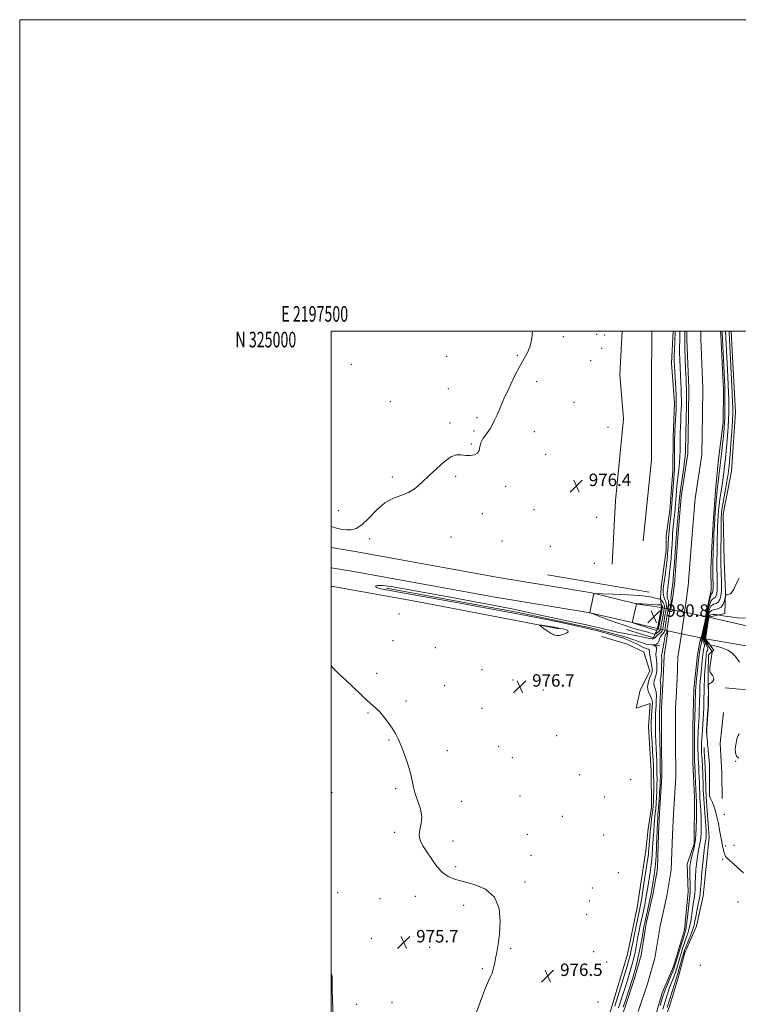
# Model space of a CAD drawing. Extents: x 2197300 to 2200200, y 322300 to 325200.
# Drawn here: x 2197300 to 2197762, y 324567 to 325200 of the extents above; entities that cross this region are included whole.
import ezdxf
from ezdxf.enums import TextEntityAlignment as Align

# ---------------------------------------------------------------- set-up
doc = ezdxf.new("R2010")
doc.units = 0
doc.header["$MEASUREMENT"] = 0
doc.linetypes.add('DGN Style 1', pattern=[23.50736375, 0.03911375, -23.46825])
for name, color, linetype, lineweight in [('32000', 7, 'Continuous', 0), ('32001', 7, 'Continuous', 0), ('BRIDGE - OVERPASS', 214, 'Continuous', 13), ('DTM HARD BREAKLINE', 7, 'Continuous', 0), ('DTM SPOT ELEVATION', 2, 'Continuous', 13), ('INDEX CONTOUR', 41, 'Continuous', 13), ('INTERMEDIATE CONTOUR', 44, 'Continuous', 0), ('SPOT ELEVATION', 7, 'Continuous', 0), ('STREAM - RIVER CENTERLINE', 11, 'Continuous', 0), ('STREAM - RIVER DOUBLE LINE', 5, 'Continuous', 0), ('STREAM - RIVER DOUBLE LINE UNDER BRIDGE', 7, 'DGN Style 1', 0)]:
    doc.layers.add(name, color=color, linetype=linetype, lineweight=lineweight)
doc.styles.add('Style-ITALICS', font='ITALICS.shx')
doc.styles.add('Style-WORKING', font='WORKING.shx')

# ---------------------------------------------------------------- blocks, each defined once
blk = doc.blocks.new('SPOT')
at = {"layer": 'SPOT ELEVATION'}
for p, q in [((-3.90999999968335, -3.909999999974389), (3.820000000298023, 3.809999999997672)), ((-1.649999999906868, 3.770000000018626), (1.720000000204891, -3.929999999993015))]:
    blk.add_line(p, q, dxfattribs=at)

msp = doc.modelspace()

# ---------------------------------------------------------------- linework, layer by layer
at = {"layer": '32000', "flags": 128}
for points in [[(2197300, 322300), (2200200, 322300), (2200200, 325200), (2197300, 325200), (2197300, 322300)], [(2197500, 322500), (2200000, 322500), (2200000, 325000), (2197500, 325000), (2197500, 322500)]]:
    msp.add_lwpolyline(points, dxfattribs=at)
at = {"layer": 'BRIDGE - OVERPASS', "extrusion": (-0.007862689875656595, 0.004152672265247751, 0.9999604659290171), "elevation": -14950.13717982212, "flags": 128}
msp.add_lwpolyline([(2197649.47777918, 324873.7341913535), (2197652.157303199, 324887.2443699983), (2197658.097512719, 324886.02436684), (2197666.927947415, 324884.2042971162), (2197680.458472707, 324881.4142646415), (2197682.558565047, 324880.9842538663), (2197680.288949728, 324867.0541337555), (2197677.318805653, 324867.6941558387), (2197665.018399594, 324870.3641464584), (2197656.198043217, 324872.2741742074), (2197649.47777918, 324873.7341913535)], dxfattribs=at)
at = {"layer": 'DTM HARD BREAKLINE', "extrusion": (0.1192145656692009, -0.004903696151488154, 0.9928564050739451), "elevation": 261375.634959227, "flags": 128}
msp.add_lwpolyline([(414913.1794313091, -2166784.71334751), (414965.3400394539, -2166787.814372818), (415013.5333995554, -2166785.918105987), (415048.0703233376, -2166784.637917165)], dxfattribs=at)
at = {"layer": 'DTM HARD BREAKLINE', "extrusion": (-0.009494093226355553, 0.001637462763910085, 0.9999535893777802), "elevation": -19356.0756891796, "flags": 128}
msp.add_lwpolyline([(2197614.677773294, 324864.3103802764), (2197549.214647351, 324875.6003954123)], dxfattribs=at)
at = {"layer": 'DTM HARD BREAKLINE', "extrusion": (0.09170294547143489, 0.5373665649614884, 0.8383482239817497), "elevation": 376892.0847062548, "flags": 128}
msp.add_lwpolyline([(-2111540.12765627, -577820.3558267511), (-2111596.036136766, -577819.7761539111), (-2111689.28281526, -577817.5932087221)], dxfattribs=at)
at = {"layer": 'DTM HARD BREAKLINE', "extrusion": (0.0007063645289189539, 0.003560815218542936, 0.9999934108003572), "elevation": 3689.952009199587, "flags": 128}
msp.add_lwpolyline([(2197711.138812139, 324811.2799761444), (2197708.458777489, 324797.7698904942)], dxfattribs=at)
at = {"layer": 'DTM HARD BREAKLINE', "extrusion": (0.0004558264967762437, 0.002797208414137918, 0.9999959839155819), "elevation": 2891.583779527794, "flags": 128}
msp.add_lwpolyline([(2197739.834391305, 324795.3523003103), (2197742.104409303, 324809.2823548074)], dxfattribs=at)
at = {"layer": 'DTM HARD BREAKLINE', "extrusion": (-0.1457456117392102, -0.5702126493731403, 0.8084650587091736), "elevation": -504723.5634120961, "flags": 128}
msp.add_lwpolyline([(2048822.250200817, 694990.0635782146), (2048821.192244927, 694982.1967091211), (2048803.135731095, 694983.2161737984)], dxfattribs=at)
at = {"layer": 'DTM HARD BREAKLINE', "extrusion": (-0.06482194112310641, -0.2980613468608115, 0.9523431889064738), "elevation": -238332.7004338141, "flags": 128}
msp.add_lwpolyline([(2078566.144986097, 747322.1835201471), (2078552.321685191, 747317.8232733591), (2078536.310604391, 747315.7251094913)], dxfattribs=at)
at = {"layer": 'DTM HARD BREAKLINE', "extrusion": (0.1977112241596682, -0.0004908090150629258, 0.9802601853323415), "elevation": 435320.8034668899, "flags": 128}
msp.add_lwpolyline([(330209.8013471453, -2153378.511459716), (330189.9356242395, -2153376.184841262), (330170.468315625, -2153377.308858246), (330154.388960959, -2153377.601043799)], dxfattribs=at)
at = {"layer": 'DTM HARD BREAKLINE', "extrusion": (-0.3859854663824877, -0.02811311467746466, 0.9220763919137207), "elevation": -856523.5057143718, "flags": 128}
msp.add_lwpolyline([(-164213.0320485438, 2043259.297586768), (-164223.2189617171, 2043259.297586768), (-164225.7500719329, 2043259.53014015)], dxfattribs=at)
at = {"layer": 'DTM HARD BREAKLINE'}
for points in [[(2197687.047, 325000, 977.037), (2197685.65, 324972.01, 976.96), (2197687.88, 324943.63, 976.36), (2197682.66, 324891.23, 976.5), (2197680.53, 324850.21, 976.96)], [(2197719.729, 325000, 976.8360000000001), (2197718.73, 324979.25, 977), (2197720.57, 324953.85, 976.82), (2197719.91, 324931.85, 976.45), (2197719.68, 324910.28, 976.6800000000001), (2197717.71, 324884.91, 976.82), (2197715.42, 324868.44, 977), (2197715.32, 324859.13, 977.02)], [(2197742.78, 324816.1, 981.22), (2197752.96, 324818.53, 979.25), (2197753.53, 324832.06, 977.83), (2197752.48, 324852.38, 977.6), (2197751.96, 324882.43, 977.1), (2197757.33, 324909.87, 977.32), (2197759.86, 324947.92, 977.28), (2197758.09, 324979.25, 977.19), (2197757.121, 325000, 977.2130000000001)], [(2197500, 324860.838, 976.6039999999999), (2197515.61, 324858.33, 976.64), (2197607.67, 324841.68, 976.73), (2197667.64, 324831.73, 977.9200000000001), (2197697.18, 324824.64, 980.07), (2197712.38, 324822.36, 980.94)], [(2197715.32, 324859.13, 977.02), (2197712.1, 324835.48, 977.04), (2197711.6, 324828.29, 977.73), (2197712.38, 324822.36, 980.94)], [(2197500, 324847.873, 976.6089999999999), (2197513.46, 324845.71, 976.64), (2197605.48, 324829.07, 976.73), (2197665.2, 324819.16, 977.9200000000001), (2197694.45, 324812.54, 980.07), (2197709.7, 324808.85, 980.99)], [(2197535.67, 324834.85, 975.77), (2197620.54, 324819.12, 975.72), (2197668.66, 324808.87, 975.63), (2197688.91, 324803.57, 975.35), (2197702.4, 324798.77, 974.48), (2197711.27, 324797.83, 973.47)], [(2197742.78, 324816.1, 981.22), (2197774.44, 324808.99, 981.6800000000001), (2197814.51, 324797.98, 983.65), (2197847.88, 324792.54, 986.86), (2197888.87, 324788.29, 992.95), (2197931.15, 324785.29, 1002.16), (2197949.73, 324782.13, 1005.74)], [(2197673.68, 324803.74, 977.64), (2197690.55, 324798.9, 977.69), (2197701.07, 324793.71, 977.6), (2197704.75, 324781.4, 977.23), (2197698.69, 324769.2, 977.19), (2197696.03, 324757.8, 977.0500000000001), (2197704.95, 324760.67, 977.23), (2197703.94, 324745.87, 977.23), (2197705.75, 324717.5, 977.4200000000001), (2197705.92, 324694.23, 977.32), (2197703.65, 324680.3, 977.51)], [(2197740.51, 324802.17, 981.26), (2197771.56, 324796.92, 981.6800000000001), (2197811.86, 324785.85, 983.65), (2197846.24, 324780.24, 986.86), (2197887.79, 324775.94, 992.95), (2197929.67, 324772.96, 1002.16), (2197947.65, 324769.91, 1005.74)], [(2197741.13, 324741.66, 977.97), (2197742.59, 324759.84, 978.24), (2197742.39, 324780.15, 977.87), (2197742.52, 324791.99, 977.4200000000001), (2197744.66, 324794.09, 977.64), (2197745.94, 324794.92, 978.88), (2197740.51, 324802.17, 981.26)], [(2197740.47, 324719.67, 977.4200000000001), (2197741.11, 324700.62, 977.65), (2197742.95, 324674.8, 977.19), (2197739.15, 324637.18, 977.15), (2197734.71, 324617.77, 977.1), (2197727.33, 324600.5, 977.1), (2197722.93, 324584.47, 976.9200000000001), (2197717.22, 324565.49, 976.87), (2197711.14, 324550.33, 976.5500000000001), (2197708.5, 324541.47, 976.27)], [(2197500, 324162.432, 977.4639999999999), (2197511.05, 324162.83, 977.51), (2197537.75, 324166.77, 977.51), (2197541.99, 324167.14, 977.37), (2197548.56, 324188.23, 977.65), (2197562.96, 324228.69, 977.51), (2197580.42, 324278.42, 977.51), (2197590.13, 324315.55, 977.46), (2197606.34, 324366.57, 977.32), (2197625.52, 324418.83, 977.78), (2197636.4, 324447.06, 977.5500000000001), (2197646.85, 324473.6, 977.5500000000001), (2197655.59, 324499.31, 977.78), (2197668.62, 324530.48, 978.0600000000001), (2197675.17, 324549.87, 977.9200000000001), (2197679.99, 324564.63, 977.23), (2197690.52, 324599.63, 977.32), (2197696.77, 324629.6, 977.4200000000001), (2197702.24, 324666.35, 977.46), (2197703.65, 324680.3, 977.51)]]:
    msp.add_polyline3d(points, dxfattribs=at)
at = {"layer": 'DTM SPOT ELEVATION'}
for p in [(2197649.16, 324996.41, 976.16), (2197670.59, 324997.9, 976.29), (2197675.78, 324997.39, 976.44), (2197673.94, 324988.95, 976.38), (2197574.38, 324983.76, 975.8100000000001), (2197619.67, 324984.41, 975.9300000000001), (2197666.9, 324980.94, 976.3000000000001), (2197512.97, 324978.63, 975.59), (2197575.45, 324962.99, 975.82), (2197632.15, 324967.37, 976.25), (2197538.09, 324954.64, 975.72), (2197656.11, 324954.29, 976.15), (2197593.81, 324944.41, 975.82), (2197576.48, 324940.93, 975.88), (2197677.99, 324938.13, 976.22), (2197591.94, 324935.86, 975.86), (2197630.58, 324935.25, 976.4200000000001), (2197590.07, 324927.35, 975.94), (2197637.96, 324920.85, 976.44), (2197539.42, 324906.13, 975.87), (2197580.07, 324906.64, 976.1), (2197612.16, 324900.2, 976.1700000000001), (2197658.91, 324902.01, 976.46), (2197630.35, 324885.27, 976.12), (2197504.63, 324884.61, 975.4300000000001), (2197597.24, 324882.6, 976.22), (2197670.58, 324880.24, 976.36), (2197524.84, 324866.65, 976.25), (2197576.99, 324867.73, 976.3100000000001), (2197609.78, 324865.08, 976.38), (2197640.92, 324861.68, 976.41), (2197669.06, 324850.79, 976.37), (2197543.65, 324818.22, 976.33), (2197539.91, 324801.18, 976.33), (2197566.98, 324796.6, 976.52), (2197529.38, 324780.03, 976.16), (2197597, 324782.46, 976.6800000000001), (2197572.91, 324772.18, 976.38), (2197617.01, 324775.81, 976.71), (2197636.32, 324769.43, 976.84), (2197548.25, 324762.42, 976.13), (2197523.76, 324754.53, 975.95), (2197597.02, 324757.71, 976.4300000000001), (2197645.07, 324739.99, 976.5600000000001), (2197537.21, 324737.18, 975.95), (2197574.8, 324730.4, 976.21), (2197607.69, 324733.23, 976.41), (2197616.45, 324725.99, 976.41), (2197759.96, 324723.64, 979.98), (2197659.48, 324715.05, 976.69), (2197692.46, 324712, 977.14), (2197500.7, 324703.43, 975.77), (2197541.51, 324706.04, 975.9), (2197583.96, 324697.9, 976.27), (2197621.44, 324701.24, 976.4200000000001), (2197675.74, 324700.64, 976.89), (2197752.76, 324689.48, 978.5), (2197648.7, 324688.15, 976.52), (2197540.82, 324677.91, 975.77), (2197626.22, 324676.59, 976.35), (2197578.37, 324672.36, 976.4), (2197675.21, 324676.31, 976.84), (2197753.49, 324669.23, 978.23), (2197758.83, 324669.54, 978.76), (2197628.42, 324663.09, 976.3000000000001), (2197751.68, 324660.62, 977.78), (2197580.03, 324655.96, 976.22), (2197684.51, 324652.1, 977.33), (2197624.71, 324645.97, 976.23), (2197504.34, 324639.2, 975.79), (2197667.89, 324642.28, 976.5600000000001), (2197531.46, 324635.44, 975.73), (2197554.21, 324636.78, 975.54), (2197666.05, 324633.75, 976.5600000000001), (2197761.49, 324633.19, 977.3000000000001), (2197585.3, 324630.97, 975.61), (2197664.21, 324625.18, 976.6), (2197525.83, 324609.94, 975.86), (2197563.45, 324604.01, 975.62), (2197615.47, 324603.28, 976.12), (2197668.68, 324601.23, 977.1700000000001), (2197676.99, 324594.73, 977.22), (2197597.26, 324590.44, 975.9), (2197651.94, 324589.66, 976.75), (2197737.27, 324592.54, 977), (2197671.48, 324569.02, 976.41), (2197516.48, 324567.51, 975.89), (2197539.22, 324568.64, 975.66)]:
    msp.add_point(p, dxfattribs=at)
at = {"layer": 'INDEX CONTOUR', "elevation": 980, "flags": 128}
for points in [[(2197709.345, 324807.74), (2197709.598, 324807.9400000001), (2197709.903, 324808.2210000001), (2197710.176, 324808.5650000001), (2197710.369, 324809.0190000001), (2197710.568, 324809.9050000001), (2197712.535, 324820.0950000001), (2197712.8369, 324821.7250000001), (2197712.9359, 324822.5320000001), (2197712.874, 324822.942), (2197712.702, 324823.3030000001), (2197712.487, 324823.6390000001), (2197712.301, 324823.8970000001), (2197712.1059, 324824.0410000001), (2197711.439, 324824.121), (2197709.728, 324824.2050000001), (2197699.993, 324824.6540000001), (2197698.229, 324824.7470000001), (2197696.2741, 324824.866), (2197696.221, 324824.8500000001), (2197696.205, 324824.8030000001), (2197693.633, 324813.3320000001), (2197693.556, 324812.812), (2197693.639, 324812.7030000001), (2197694.522, 324812.3970000001), (2197697.041, 324811.5780000001), (2197708.438, 324807.8300000001), (2197709.114, 324807.6630000001), (2197709.345, 324807.74)], [(2197766.231, 324815.4940000001), (2197761.004, 324815.838), (2197756.572, 324816.3210000001), (2197753.157, 324816.8410000001), (2197749.565, 324817.5090000001), (2197748.847, 324817.6220000001), (2197748.065, 324817.7040000001), (2197746.778, 324817.8150000001), (2197745.247, 324817.8640000001), (2197743.906, 324817.7250000001), (2197743.075, 324817.2480000001), (2197742.604, 324816.191), (2197742.23, 324814.2920000001), (2197740.451, 324803.7040000001), (2197740.349, 324802.6440000001), (2197740.473, 324801.898), (2197740.826, 324801.1250000001), (2197741.329, 324800.338), (2197741.884, 324799.6390000001), (2197742.401, 324799.1050000001), (2197742.835, 324798.7350000001), (2197743.146, 324798.5030000001), (2197743.393, 324798.366), (2197744.008, 324798.209), (2197745.519, 324797.8960000001), (2197748.242, 324797.3010000001), (2197751.655, 324796.327), (2197755.028, 324794.8860000001), (2197757.766, 324792.9610000001), (2197759.839, 324790.822), (2197761.351, 324788.8110000001), (2197762.417, 324787.1980000001)], [(2197762.1049, 324741.1770000001), (2197761.552, 324740.1140000001), (2197760.996, 324738.6710000001), (2197760.435, 324736.6570000001), (2197759.969, 324734.2290000001), (2197759.721, 324731.6310000001), (2197759.83, 324729.1190000001), (2197760.499, 324726.9880000001), (2197761.948, 324725.5440000001)]]:
    msp.add_lwpolyline(points, dxfattribs=at)
at = {"layer": 'INTERMEDIATE CONTOUR', "flags": 128}
for points, elevation in [([(2197629.525, 325000.0000000001), (2197629.02, 324995.4360000001), (2197627.91, 324990.2120000001), (2197626.307, 324986.1200000001), (2197624.1441, 324982.2700000001), (2197621.351, 324977.469), (2197617.955, 324970.9310000001), (2197614.372, 324963.496), (2197611.113, 324956.4050000001), (2197608.569, 324950.6470000001), (2197606.648, 324946.1860000001), (2197605.137, 324942.7290000001), (2197603.829, 324939.9850000001), (2197602.532, 324937.6620000001), (2197601.062, 324935.4720000001), (2197599.33, 324933.1770000001), (2197597.6229, 324930.751), (2197596.328, 324928.2210000001), (2197595.658, 324925.6580000001), (2197595.14, 324923.3180000001), (2197594.131, 324921.4980000001), (2197592.168, 324920.425), (2197589.508, 324920.0210000001), (2197586.592, 324920.138), (2197583.723, 324920.5150000001), (2197580.673, 324920.4550000001), (2197577.078, 324919.1510000001), (2197572.714, 324916.0721), (2197567.899, 324911.7800000001), (2197563.09, 324907.1140000001), (2197558.617, 324902.8050000001), (2197554.297, 324899.1560000001), (2197549.818, 324896.3630000001), (2197544.952, 324894.4190000001), (2197539.785, 324892.4970000001), (2197534.488, 324889.5669000001), (2197529.24, 324885.013), (2197524.271, 324879.8630000001), (2197519.825, 324875.5590000001), (2197516.068, 324873.1820000001), (2197512.875, 324872.3589000001), (2197510.045, 324872.3520000001), (2197507.319, 324872.5910000001), (2197504.21, 324873.1541), (2197500, 324874.3420000001)], 976), ([(2197682.236, 324566.2059000001), (2197682.951, 324568.4310000001), (2197684.201, 324572.4490000001), (2197686.119, 324578.7030000001), (2197688.297, 324585.8450000001), (2197690.186, 324592.0800000001), (2197691.379, 324596.0690000001), (2197692.006, 324598.2910000001), (2197692.339, 324599.6820000001), (2197692.6279, 324601.1320000001), (2197693.058, 324603.3590000001), (2197693.797, 324607.0370000001), (2197694.932, 324612.491), (2197696.238, 324618.6560000001), (2197698.2309, 324627.9680000001), (2197698.88, 324631.2920000001), (2197699.622, 324635.6810000001), (2197700.638, 324642.1620000001), (2197703.361, 324660.0160000001), (2197703.705, 324662.3640000001), (2197703.883, 324663.9070000001), (2197704.003, 324665.4770000001), (2197704.125, 324667.3630000001), (2197704.301, 324669.7159000001), (2197704.561, 324672.5829), (2197705.101, 324678.2350000001), (2197705.409, 324681.9311), (2197705.627, 324683.92), (2197705.981, 324686.5731), (2197706.398, 324689.5750000001), (2197706.777, 324692.4360000001), (2197707.037, 324694.866), (2197707.188, 324697.3640000001), (2197707.263, 324700.6300000001), (2197707.292, 324705.0850000001), (2197707.293, 324710.028), (2197707.279, 324714.4830000001), (2197707.254, 324717.8200000001), (2197707.171, 324720.8150000001), (2197706.974, 324724.589), (2197706.632, 324729.865), (2197706.234, 324735.7470000001), (2197705.895, 324740.9400000001), (2197705.709, 324744.518), (2197705.671, 324747.0490000001), (2197705.753, 324749.474), (2197705.9221, 324752.4820000001), (2197706.325, 324758.7180000001), (2197706.434, 324760.9660000001), (2197706.304, 324762.7350000001), (2197705.76, 324764.4230000001), (2197704.752, 324766.3630000001), (2197703.721, 324768.6250000001), (2197703.234, 324771.2160000001), (2197703.671, 324774.0800000001), (2197704.67, 324776.9120000001), (2197705.684, 324779.3460000001), (2197706.271, 324781.1630000001), (2197706.412, 324782.7239000001), (2197706.192, 324784.5340000001), (2197705.718, 324786.9270000001), (2197705.177, 324789.5460000001), (2197704.774, 324791.8600000001), (2197704.64, 324793.4650000001), (2197704.586, 324794.4700000001), (2197704.349, 324795.1070000001), (2197703.722, 324795.589), (2197702.733, 324796.04), (2197701.47, 324796.5600000001), (2197699.999, 324797.2281000001), (2197696.379, 324798.9840000001), (2197694.209, 324800.0110000001), (2197691.955, 324801.028), (2197689.806, 324801.9230000001), (2197687.84, 324802.6360000001), (2197685.691, 324803.3030000001), (2197675.059, 324806.3410000001), (2197671.396, 324807.3620000001), (2197668.51, 324808.1190000001), (2197665.03, 324808.9260000001), (2197659.153, 324810.213), (2197649.76, 324812.2450000001), (2197638.47, 324814.6470000001), (2197627.588, 324816.8840000001), (2197618.577, 324818.6070000001), (2197597.8, 324822.3279), (2197581.679, 324825.2910000001), (2197563.913, 324828.5840000001), (2197548.313, 324831.4580000001), (2197537.82, 324833.3530000001), (2197531.909, 324834.4890000001), (2197529.187, 324835.2760000001), (2197528.512, 324836.0140000001), (2197529.749, 324836.5420000001), (2197533.014, 324836.588), (2197538.539, 324835.9219000001), (2197547.025, 324834.4800000001), (2197575.428, 324829.295), (2197592.625, 324826.1320000001), (2197607.347, 324823.3510000001), (2197617.177, 324821.361), (2197624.185, 324819.8089000001), (2197631.56, 324818.1520000001), (2197641.545, 324816.0140000001), (2197652.59, 324813.6940000001), (2197662.195, 324811.6570000001), (2197668.55, 324810.2430000001), (2197672.587, 324809.2760000001), (2197675.925, 324808.4560000001), (2197679.805, 324807.5540000001), (2197683.954, 324806.6360000001), (2197687.72, 324805.8400000001), (2197690.654, 324805.2590000001), (2197695.701, 324804.3070000001), (2197701.9, 324803.0710000001), (2197704.517, 324802.5790000001), (2197706.166, 324802.3350000001), (2197707.019, 324802.3060000001), (2197707.4, 324802.4189), (2197707.621, 324802.6320000001), (2197707.934, 324803.0090000001), (2197708.579, 324803.6440000001), (2197709.692, 324804.5780000001), (2197710.996, 324805.638), (2197712.113, 324806.5960000001), (2197712.762, 324807.3099000001), (2197713.056, 324807.9730000001), (2197713.206, 324808.8590000001), (2197713.388, 324810.1780000001), (2197713.636, 324811.8730000001), (2197713.947, 324813.8200000001), (2197714.314, 324815.8990000001), (2197715.064, 324820.0040000001), (2197715.354, 324821.8301000001), (2197715.49, 324823.4530000001), (2197715.384, 324824.8730000001), (2197714.994, 324826.116), (2197714.458, 324827.3300000001), (2197713.96, 324828.692), (2197713.644, 324830.3050000001), (2197713.493, 324831.9750000001), (2197713.453, 324833.4340000001), (2197713.486, 324834.5950000001), (2197713.645, 324836.099), (2197714.583, 324843.0980000001), (2197715.262, 324848.241), (2197715.866, 324853.0210000001), (2197716.263, 324856.5580000001), (2197716.4829, 324859.143), (2197716.595, 324861.3620000001), (2197716.667, 324863.7320000001), (2197716.776, 324866.4840000001), (2197716.998, 324869.7810000001), (2197717.3771, 324873.653), (2197717.826, 324877.6000000001), (2197718.23, 324880.9930000001), (2197718.506, 324883.4880000001), (2197718.7209, 324885.8850000001), (2197718.977, 324889.2720000001), (2197719.767, 324900.0690000001), (2197720.159, 324905.121), (2197720.452, 324908.5420000001), (2197720.642, 324911.1679000001), (2197720.743, 324914.2830000001), (2197720.772, 324918.7520000001), (2197720.7581, 324923.763), (2197720.733, 324928.0900000001), (2197720.73, 324930.9240000001), (2197720.782, 324933.1340000001), (2197720.923, 324936.0090000001), (2197721.698, 324949.9010000001), (2197721.831, 324952.8530000001), (2197721.831, 324955.2260000001), (2197721.694, 324958.3590000001), (2197721.427, 324963.1531000001), (2197720.807, 324973.8740000001), (2197720.615, 324977.6050000001), (2197720.532, 324980.5970000001), (2197720.551, 324983.8860000001), (2197720.655, 324988.1580000001), (2197720.798, 324992.7060000001), (2197721.036, 325000.0000000001)], 976), ([(2197684.711, 324565.3020000001), (2197685.782, 324568.4190000001), (2197686.915, 324571.8190000001), (2197688.177, 324575.7430000001), (2197689.6, 324580.3), (2197691.06, 324585.0820000001), (2197692.3951, 324589.5490000001), (2197693.484, 324593.312), (2197694.359, 324596.5929), (2197695.094, 324599.7610000001), (2197695.762, 324603.1300000001), (2197697.16, 324610.7320000001), (2197697.999, 324614.9680000001), (2197698.906, 324619.3030000001), (2197699.818, 324623.5100000001), (2197700.689, 324627.4580000001), (2197701.525, 324631.3950000001), (2197702.347, 324635.6610000001), (2197703.168, 324640.4550000001), (2197703.954, 324645.4020000001), (2197705.27, 324653.8290000001), (2197705.759, 324657.2141000001), (2197706.134, 324660.5610000001), (2197706.405, 324664.164), (2197706.791, 324671.148), (2197706.9849, 324673.9390000001), (2197707.179, 324676.3370000001), (2197707.3489, 324678.599), (2197707.613, 324683.2870000001), (2197707.779, 324685.6121000001), (2197708.012, 324687.8780000001), (2197708.2939, 324690.3030000001), (2197708.595, 324693.1610000001), (2197708.884, 324696.6320000001), (2197709.133, 324700.5030000001), (2197709.314, 324704.4660000001), (2197709.407, 324708.285), (2197709.432, 324712.0110000001), (2197709.418, 324715.7700000001), (2197709.3861, 324719.6630000001), (2197709.317, 324723.6940000001), (2197709.183, 324727.844), (2197708.972, 324732.0799000001), (2197708.733, 324736.3180000001), (2197708.53, 324740.4580000001), (2197708.415, 324744.4040000001), (2197708.385, 324748.0580000001), (2197708.427, 324751.3240000001), (2197708.526, 324754.1720000001), (2197708.667, 324756.8200000001), (2197708.834, 324759.5540000001), (2197708.992, 324762.5510000001), (2197709.027, 324765.5610000001), (2197708.801, 324768.2290000001), (2197708.26, 324770.3050000001), (2197707.673, 324771.9811000001), (2197707.389, 324773.5551000001), (2197707.647, 324775.2770000001), (2197708.246, 324777.2000000001), (2197708.8721, 324779.3269000001), (2197709.269, 324781.6400000001), (2197709.413, 324784.0220000001), (2197709.335, 324786.3310000001), (2197709.093, 324788.4560000001), (2197708.8401, 324790.4110000001), (2197708.754, 324792.2370000001), (2197708.934, 324793.9490000001), (2197709.155, 324795.4580000001), (2197709.116, 324796.6490000001), (2197708.616, 324797.442), (2197707.865, 324797.9081000001), (2197706.805, 324798.2760000001), (2197706.828, 324798.3391000001), (2197707.264, 324798.398), (2197708.084, 324798.5240000001), (2197709.074, 324798.8620000001), (2197709.971, 324799.5740000001), (2197710.589, 324800.7480000001), (2197711.059, 324802.1699000001), (2197711.587, 324803.5540000001), (2197712.316, 324804.6720000001), (2197713.115, 324805.539), (2197713.789, 324806.2300000001), (2197714.199, 324806.8530000001), (2197714.4269, 324807.6410000001), (2197714.611, 324808.8630000001), (2197715.16, 324812.817), (2197715.472, 324814.9090000001), (2197715.763, 324816.6820000001), (2197716.328, 324819.9580000001), (2197716.622, 324821.8690000001), (2197716.846, 324823.8080000001), (2197716.906, 324825.4790000001), (2197716.745, 324826.6780000001), (2197716.455, 324827.5650000001), (2197716.166, 324828.3910000001), (2197715.983, 324829.3640000001), (2197715.917, 324830.5110000001), (2197715.955, 324831.816), (2197716.085, 324833.2980000001), (2197716.309, 324835.1230000001), (2197717.039, 324840.5710000001), (2197717.504, 324844.3460000001), (2197717.979, 324848.7700000001), (2197718.4211, 324853.691), (2197718.796, 324858.5530000001), (2197719.0689, 324862.6990000001), (2197719.336, 324867.8850000001), (2197719.472, 324869.9080000001), (2197719.7, 324872.246), (2197720.334, 324878.115), (2197720.669, 324881.6081000001), (2197720.998, 324885.403), (2197721.321, 324889.4260000001), (2197721.644, 324893.6090000001), (2197722.005, 324897.9070000001), (2197722.446, 324902.2810000001), (2197723.5289, 324911.039), (2197723.955, 324915.2620000001), (2197724.178, 324919.2940000001), (2197724.253, 324923.1880000001), (2197724.269, 324927.0190000001), (2197724.303, 324930.8520000001), (2197724.376, 324934.6990000001), (2197724.495, 324938.5560000001), (2197724.661, 324942.4020000001), (2197724.84, 324946.1330000001), (2197724.995, 324949.6240000001), (2197725.089, 324952.8190000001), (2197725.109, 324955.9290000001), (2197725.044, 324959.2300000001), (2197724.892, 324962.9510000001), (2197724.446, 324971.6890000001), (2197724.223, 324976.5960000001), (2197724.044, 324981.5440000001), (2197723.945, 324986.1900000001), (2197723.945, 324990.2370000001), (2197724.007, 324993.5700000001), (2197724.1231, 324997.8770000001), (2197724.151, 325000.0000000001)], 974), ([(2197687.634, 324565.719), (2197689.328, 324570.6320000001), (2197690.878, 324575.2080000001), (2197692.153, 324579.0360000001), (2197693.08, 324581.898), (2197693.823, 324584.3190000001), (2197694.605, 324587.0170000001), (2197695.589, 324590.5561), (2197696.711, 324594.8940000001), (2197697.85, 324599.8401000001), (2197698.897, 324605.1270000001), (2197699.801, 324610.2000000001), (2197700.524, 324614.4280000001), (2197701.0659, 324617.4460000001), (2197701.573, 324619.9490000001), (2197702.228, 324622.9001000001), (2197704.17, 324631.4970000001), (2197705.073, 324635.6400000001), (2197705.698, 324638.7490000001), (2197706.15, 324641.3040000001), (2197706.603, 324644.0640000001), (2197707.179, 324647.6420000001), (2197707.813, 324652.0650000001), (2197708.385, 324657.2141000001), (2197708.8079, 324662.8500000001), (2197709.093, 324668.2530000001), (2197709.409, 324675.295), (2197709.506, 324677.0900000001), (2197709.597, 324678.9620000001), (2197709.8171, 324684.643), (2197709.931, 324687.3039000001), (2197710.044, 324689.1840000001), (2197710.412, 324693.8870000001), (2197710.731, 324698.398), (2197711.079, 324703.6420000001), (2197711.365, 324708.3020000001), (2197711.521, 324711.4850000001), (2197711.571, 324713.9939000001), (2197711.557, 324717.0580000001), (2197711.518, 324721.5060000001), (2197711.463, 324726.5740000001), (2197711.393, 324731.099), (2197711.313, 324734.2960000001), (2197711.233, 324736.8890000001), (2197711.165, 324739.9770000001), (2197711.12, 324744.29), (2197711.099, 324749.066), (2197711.102, 324753.1740000001), (2197711.13, 324755.861), (2197711.203, 324757.8870000001), (2197711.55, 324764.1360000001), (2197711.749, 324768.3870000001), (2197711.8409, 324772.0340000001), (2197711.768, 324774.2480000001), (2197711.543, 324775.8940000001), (2197711.6241, 324776.474), (2197711.822, 324777.4870000001), (2197712.059, 324779.3081000001), (2197712.267, 324782.1170000001), (2197712.414, 324785.3200000001), (2197712.478, 324788.1270000001), (2197712.456, 324789.9510000001), (2197712.407, 324791.0000000001), (2197712.409, 324791.6830000001), (2197712.522, 324792.3770000001), (2197712.745, 324793.3510000001), (2197713.059, 324794.8410000001), (2197713.439, 324796.964), (2197713.828, 324799.349), (2197714.3949, 324803.0510000001), (2197714.572, 324804.0530000001), (2197714.754, 324804.691), (2197714.986, 324805.1290000001), (2197715.239, 324805.486), (2197715.466, 324805.8640000001), (2197715.6369, 324806.3950000001), (2197715.798, 324807.3099000001), (2197716.998, 324815.9970000001), (2197717.889, 324821.9080000001), (2197718.202, 324824.1630000001), (2197718.429, 324826.0860000001), (2197718.497, 324827.24), (2197718.452, 324827.7990000001), (2197718.371, 324828.089), (2197718.3221, 324828.4220000001), (2197718.341, 324829.0470000001), (2197718.457, 324830.1980000001), (2197718.684, 324832.001), (2197719.495, 324838.0430000001), (2197719.747, 324840.4510000001), (2197720.093, 324844.518), (2197720.58, 324850.8240000001), (2197721.108, 324857.963), (2197721.544, 324864.035), (2197721.946, 324870.035), (2197722.174, 324872.3720000001), (2197722.438, 324875.236), (2197722.831, 324879.7290000001), (2197723.945, 324892.8940000001), (2197724.243, 324895.7450000001), (2197724.734, 324899.4400000001), (2197726.416, 324910.9090000001), (2197727.167, 324916.24), (2197727.584, 324919.8370000001), (2197727.747, 324922.6120000001), (2197727.8041, 324925.9480000001), (2197727.876, 324930.7800000001), (2197727.9701, 324936.263), (2197728.068, 324941.1030000001), (2197728.154, 324944.3960000001), (2197728.227, 324946.7970000001), (2197728.291, 324949.3470000001), (2197728.348, 324952.785), (2197728.386, 324956.6310000001), (2197728.394, 324960.1020000001), (2197728.358, 324962.7490000001), (2197728.261, 324965.4710000001), (2197728.0851, 324969.5029000001), (2197727.831, 324975.5860000001), (2197727.557, 324982.491), (2197727.34, 324988.4940000001), (2197727.236, 324992.3150000001), (2197727.216, 324994.4350000001), (2197727.257, 325000.0000000001)], 972), ([(2197751.215, 325000.0000000001), (2197751.2469, 324999.3030000001), (2197752.95, 324964.1760000001), (2197753.065, 324960.9810000001), (2197753.103, 324957.7620000001), (2197753.089, 324953.4700000001), (2197753.037, 324948.6540000001), (2197752.956, 324944.263), (2197752.842, 324940.9190000001), (2197752.64, 324937.9390000001), (2197752.28, 324934.3140000001), (2197751.723, 324929.3250000001), (2197750.348, 324917.339), (2197749.189, 324906.9270000001), (2197748.749, 324903.138), (2197748.091, 324898.0360000001), (2197747.776, 324895.1170000001), (2197747.415, 324890.9930000001), (2197747.028, 324885.947), (2197746.65, 324880.496), (2197746.311, 324875.1400000001), (2197746.033, 324870.2920000001), (2197745.835, 324866.3480000001), (2197745.7241, 324863.5170000001), (2197745.5929, 324858.8550000001), (2197745.272, 324849.648), (2197745.235, 324847.6020000001), (2197745.248, 324845.9019000001), (2197745.354, 324840.974), (2197745.407, 324837.7940000001), (2197745.4269, 324835.0580000001), (2197745.393, 324833.3359000001), (2197745.2931, 324832.4680000001), (2197745.115, 324832.1100000001), (2197744.843, 324831.871), (2197744.429, 324831.1670000001), (2197743.816, 324829.366), (2197742.99, 324826.1220000001), (2197742.106, 324822.2420000001), (2197740.5521, 324815.0310000001), (2197740.457, 324814.5360000001), (2197740.286, 324813.7010000001), (2197739.944, 324812.1490000001), (2197737.809, 324802.795), (2197737.655, 324801.9460000001), (2197737.658, 324801.4780000001), (2197737.769, 324801.1040000001), (2197738.035, 324800.5160000001), (2197738.054, 324800.2790000001), (2197737.954, 324799.8090000001), (2197737.723, 324798.7960000001), (2197737.368, 324797.0680000001), (2197736.972, 324795.0110000001), (2197736.636, 324793.1511000001), (2197736.425, 324791.7751000001), (2197736.249, 324790.2280000001), (2197735.026, 324778.4880000001), (2197734.589, 324774.1580000001), (2197734.3361, 324771.246), (2197734.211, 324768.8620000001), (2197733.687, 324750.5210000001), (2197733.586, 324747.5190000001), (2197733.522, 324745.9830000001), (2197733.441, 324744.5800000001), (2197733.416, 324743.3110000001), (2197733.411, 324740.709), (2197733.534, 324723.871), (2197733.548, 324723.5170000001), (2197733.576, 324723.066), (2197733.6401, 324721.8720000001), (2197733.965, 324715.062), (2197734.384, 324705.7280000001), (2197734.567, 324701.2459000001), (2197734.622, 324700.1490000001), (2197734.697, 324698.9160000001), (2197734.771, 324696.8010000001), (2197734.81, 324693.0360000001), (2197734.769, 324687.2049000001), (2197734.5529, 324680.2910000001), (2197734.057, 324673.6220000001), (2197733.233, 324668.2560000001), (2197732.27, 324664.1590000001), (2197731.4181, 324661.0190000001), (2197730.869, 324658.4840000001), (2197730.6, 324656.0160000001), (2197730.532, 324653.035), (2197730.585, 324649.192), (2197730.6739, 324645.0790000001), (2197730.716, 324641.5210000001), (2197730.638, 324639.0170000001), (2197730.419, 324636.7610000001), (2197730.051, 324633.6170000001), (2197728.968, 324623.4600000001), (2197728.411, 324618.7470000001), (2197727.912, 324615.638), (2197727.301, 324613.2430000001), (2197726.359, 324610.2200000001), (2197724.968, 324605.6710000001), (2197723.41, 324600.4710000001), (2197721.193, 324592.9870000001), (2197720.506, 324590.914), (2197719.597, 324588.6100000001), (2197718.17, 324585.2230000001), (2197716.385, 324580.9081000001), (2197714.52, 324576.0740000001), (2197712.814, 324571.1500000001), (2197711.376, 324566.6360000001)], 972), ([(2197753.48, 325000.0000000001), (2197753.488, 324999.8250000001), (2197754.9, 324970.827), (2197755.171, 324965.4680000001), (2197755.399, 324960.5370000001), (2197755.556, 324956.028), (2197755.616, 324951.8700000001), (2197755.57, 324947.7420000001), (2197755.409, 324943.2590000001), (2197755.135, 324938.1720000001), (2197754.769, 324932.7790000001), (2197754.34, 324927.5111000001), (2197753.879, 324922.7180000001), (2197753.413, 324918.414), (2197752.571, 324910.9700000001), (2197752.153, 324907.5120000001), (2197751.65, 324903.9090000001), (2197751.021, 324899.9930000001), (2197750.348, 324895.9170000001), (2197749.744, 324891.9120000001), (2197749.294, 324888.1590000001), (2197748.9741, 324884.6330000001), (2197748.732, 324881.2550000001), (2197748.526, 324877.9280000001), (2197748.356, 324874.4840000001), (2197748.231, 324870.736), (2197748.157, 324866.5970000001), (2197748.059, 324858.4360000001), (2197747.92, 324852.192), (2197747.889, 324849.4460000001), (2197747.92, 324846.6450000001), (2197747.992, 324843.8), (2197748.076, 324840.9750000001), (2197748.142, 324838.24), (2197748.157, 324835.6850000001), (2197748.088, 324833.4050000001), (2197747.899, 324831.4890000001), (2197747.535, 324830.0060000001), (2197746.941, 324829.0160000001), (2197745.078, 324827.8230000001), (2197744.0349, 324826.4450000001), (2197743.076, 324823.9350000001), (2197742.269, 324820.9080000001), (2197741.669, 324818.2290000001), (2197741.099, 324815.5471000001), (2197740.519, 324812.344), (2197740.149, 324810.4950000001), (2197739.653, 324808.2110000001), (2197738.672, 324803.898), (2197738.403, 324802.6440000001), (2197738.36, 324801.865), (2197738.573, 324801.191), (2197739.032, 324800.3430000001), (2197739.564, 324799.4060000001), (2197739.954, 324798.5540000001), (2197740.042, 324797.8970000001), (2197739.889, 324797.2670000001), (2197739.609, 324796.4290000001), (2197739.302, 324795.2120000001), (2197739.012, 324793.7000000001), (2197738.771, 324792.0430000001), (2197738.591, 324790.317), (2197738.201, 324785.7420000001), (2197737.531, 324778.7459000001), (2197737.23, 324775.077), (2197737.042, 324771.74), (2197736.934, 324768.486), (2197736.747, 324760.8210000001), (2197736.621, 324756.5210000001), (2197736.481, 324752.5290000001), (2197736.336, 324749.2340000001), (2197736.192, 324746.5920000001), (2197735.9289, 324742.6050000001), (2197735.8271, 324740.6820000001), (2197735.7629, 324738.2600000001), (2197735.743, 324735.1080000001), (2197735.754, 324731.7660000001), (2197735.797, 324727.2340000001), (2197735.824, 324726.219), (2197735.871, 324725.3690000001), (2197736.057, 324722.4770000001), (2197736.1939, 324720.0650000001), (2197736.352, 324716.9040000001), (2197736.513, 324713.312), (2197736.653, 324709.6999000001), (2197736.761, 324706.3700000001), (2197736.876, 324703.1710000001), (2197737.047, 324699.844), (2197737.578, 324692.1090000001), (2197737.794, 324687.665), (2197737.876, 324682.9160000001), (2197737.783, 324678.236), (2197737.484, 324674.0760000001), (2197736.969, 324670.6880000001), (2197736.315, 324667.5410000001), (2197735.622, 324663.9050000001), (2197734.983, 324659.2930000001), (2197734.463, 324654.1860000001), (2197734.119, 324649.3050000001), (2197733.9719, 324645.1990000001), (2197733.89, 324641.7260000001), (2197733.7069, 324638.567), (2197733.301, 324635.4390000001), (2197732.745, 324632.1830000001), (2197732.163, 324628.6730000001), (2197731.087, 324620.941), (2197730.399, 324617.2350000001), (2197729.488, 324613.9240000001), (2197728.402, 324610.7960000001), (2197727.222, 324607.5370000001), (2197726.027, 324603.9380000001), (2197724.882, 324600.2100000001), (2197723.85, 324596.665), (2197722.963, 324593.535), (2197722.132, 324590.709), (2197721.235, 324587.9950000001), (2197720.175, 324585.1861), (2197718.943, 324582.0160000001), (2197717.557, 324578.2050000001), (2197716.049, 324573.6270000001), (2197713.108, 324564.2710000001)], 974), ([(2197755.746, 325000.0000000001), (2197755.796, 324998.9510000001), (2197756.841, 324977.3570000001), (2197757.734, 324960.094), (2197758.01, 324954.2940000001), (2197758.144, 324950.2700000001), (2197758.102, 324946.8300000001), (2197757.862, 324942.2550000001), (2197757.427, 324935.4260000001), (2197756.897, 324927.6190000001), (2197756.401, 324920.7090000001), (2197756.035, 324916.111), (2197755.782, 324913.4090000001), (2197755.598, 324911.7230000001), (2197755.419, 324910.2030000001), (2197755.117, 324908.0970000001), (2197754.55, 324904.6810000001), (2197753.644, 324899.5760000001), (2197752.605, 324893.7980000001), (2197751.712, 324888.7070000001), (2197751.174, 324885.3260000001), (2197750.921, 324883.3200000001), (2197750.815, 324882.013), (2197750.741, 324880.7150000001), (2197750.678, 324878.675), (2197750.628, 324875.1240000001), (2197750.589, 324869.6760000001), (2197750.524, 324858.0181000001), (2197750.474, 324851.8620000001), (2197750.507, 324849.2430000001), (2197750.605, 324845.6890000001), (2197750.859, 324838.1040000001), (2197750.929, 324835.5060000001), (2197750.907, 324833.577), (2197750.7489, 324831.7520000001), (2197750.404, 324829.643), (2197749.778, 324827.5440000001), (2197748.767, 324825.9230000001), (2197747.335, 324825.0540000001), (2197745.718, 324824.437), (2197744.223, 324823.3810000001), (2197743.086, 324821.3890000001), (2197742.27, 324818.7500000001), (2197741.67, 324815.9500000001), (2197741.187, 324813.3790000001), (2197740.765, 324811.0410000001), (2197740.353, 324808.8420000001), (2197739.92, 324806.7370000001), (2197739.509, 324804.8670000001), (2197739.179, 324803.4220000001), (2197738.998, 324802.4920000001), (2197739.065, 324801.7840000001), (2197739.488, 324800.9040000001), (2197740.295, 324799.5820000001), (2197741.208, 324798.0330000001), (2197741.873, 324796.5920000001), (2197742.031, 324795.5150000001), (2197741.825, 324794.7251), (2197741.495, 324794.062), (2197741.236, 324793.3550000001), (2197741.053, 324792.3900000001), (2197740.905, 324790.9360000001), (2197740.757, 324788.8590000001), (2197740.597, 324786.3940000001), (2197740.4209, 324783.871), (2197740.228, 324781.4990000001), (2197740.037, 324779.0050000001), (2197739.871, 324775.9950000001), (2197739.748, 324772.2340000001), (2197739.657, 324768.1100000001), (2197739.583, 324764.1670000001), (2197739.507, 324760.7911000001), (2197739.411, 324757.7200000001), (2197739.2751, 324754.5360000001), (2197739.086, 324750.9490000001), (2197738.862, 324747.2010000001), (2197738.631, 324743.665), (2197738.239, 324738.0540000001), (2197738.115, 324735.8110000001), (2197738.054, 324733.8080000001), (2197738.041, 324732.0750000001), (2197738.053, 324730.675), (2197738.073, 324729.6010000001), (2197738.114, 324728.5680000001), (2197738.193, 324727.2220000001), (2197738.623, 324720.8240000001), (2197738.74, 324718.746), (2197738.835, 324716.5160000001), (2197738.921, 324713.6730000001), (2197739.021, 324709.8540000001), (2197739.185, 324705.0970000001), (2197739.471, 324699.539), (2197739.904, 324693.4240000001), (2197740.385, 324687.4180000001), (2197740.779, 324682.295), (2197740.984, 324678.626), (2197741.013, 324676.1820000001), (2197740.911, 324674.5300000001), (2197740.704, 324673.1200000001), (2197740.359, 324670.9230000001), (2197739.826, 324666.79), (2197739.097, 324660.1020000001), (2197738.325, 324652.3560000001), (2197737.706, 324645.5760000001), (2197737.358, 324641.2070000001), (2197737.107, 324638.3720000001), (2197736.698, 324635.6130000001), (2197735.963, 324631.8600000001), (2197735.072, 324627.6060000001), (2197734.275, 324623.7280000001), (2197733.729, 324620.8330000001), (2197733.207, 324618.4220000001), (2197732.387, 324615.7229000001), (2197731.064, 324612.2100000001), (2197728.0851, 324604.8540000001), (2197727.086, 324602.2060000001), (2197726.353, 324599.9480000001), (2197725.631, 324597.3910000001), (2197723.758, 324590.5040000001), (2197722.874, 324587.3800000001), (2197722.18, 324585.1490000001), (2197721.501, 324583.1230000001), (2197720.594, 324580.3350000001), (2197717.675, 324570.9010000001), (2197715.939, 324565.4870000001)], 976), ([(2197762.279, 324841.1460000001), (2197760.032, 324837.2570000001), (2197758.679, 324834.0690000001), (2197757.576, 324832.1419), (2197756.586, 324831.2230000001), (2197755.699, 324830.8590000001), (2197754.915, 324830.6660000001), (2197754.27, 324830.5491000001), (2197753.812, 324830.4849), (2197753.554, 324830.3940000001), (2197753.384, 324829.9670000001), (2197753.156, 324828.838), (2197752.72, 324826.8260000001), (2197751.907, 324824.4880000001), (2197750.543, 324822.5650000001), (2197748.566, 324821.572), (2197746.369, 324821.1000000001), (2197744.454, 324820.5150000001), (2197743.196, 324819.3070000001), (2197742.452, 324817.4691000001), (2197741.95, 324815.121), (2197741.47, 324812.4190000001), (2197740.557, 324807.1880000001), (2197740.187, 324805.2620000001), (2197739.895, 324803.8740000001), (2197739.685, 324802.9460000001), (2197739.587, 324802.349), (2197739.73, 324801.7620000001), (2197740.265, 324800.8180000001), (2197741.265, 324799.2870000001), (2197742.479, 324797.5100000001), (2197743.578, 324795.969), (2197744.306, 324795.028), (2197744.707, 324794.5860000001), (2197744.901, 324794.425), (2197744.979, 324794.2830000001), (2197744.919, 324793.7280000001), (2197744.214, 324789.697), (2197743.712, 324786.5950000001), (2197743.353, 324783.827), (2197743.298, 324782.018), (2197743.575, 324780.8860000001), (2197744.18, 324779.9240000001), (2197745.036, 324778.74), (2197745.783, 324777.4021000001), (2197745.99, 324776.0920000001), (2197745.384, 324774.9659000001), (2197744.314, 324774.0830000001), (2197743.291, 324773.474), (2197742.705, 324773.0710000001), (2197742.482, 324772.398), (2197742.428, 324770.876), (2197742.263, 324760.4109000001), (2197742.207, 324758.9750000001), (2197742.09, 324756.8830000001), (2197741.303, 324743.6930000001), (2197741.309, 324743.3960000001), (2197741.351, 324742.5970000001), (2197741.359, 324742.1890000001), (2197741.352, 324741.8460000001), (2197741.362, 324741.2969000001), (2197741.429, 324740.1930000001), (2197741.577, 324738.3360000001), (2197741.772, 324736.1270000001), (2197741.965, 324734.1171), (2197742.247, 324731.5460000001), (2197742.377, 324730.2270000001), (2197743.049, 324721.9950000001), (2197743.182, 324719.7650000001), (2197743.244, 324716.8850000001), (2197743.217, 324713.1050000001), (2197743.072, 324705.4729000001), (2197743.069, 324703.0360000001), (2197743.207, 324701.441), (2197743.561, 324700.1930000001), (2197744.1821, 324698.8410000001), (2197745.01, 324697.1019000001), (2197745.961, 324694.7370000001), (2197746.9529, 324691.589), (2197747.934, 324687.8190000001), (2197748.855, 324683.6670000001), (2197749.678, 324679.3910000001), (2197751.036, 324671.7590000001), (2197751.587, 324668.99), (2197752.0579, 324666.9240000001), (2197752.451, 324665.4000000001), (2197752.768, 324664.2740000001), (2197753.02, 324663.4680000001), (2197753.213, 324662.9230000001), (2197753.47, 324662.4800000001), (2197754.352, 324661.5870000001), (2197756.532, 324659.5930000001), (2197764.968, 324651.9830000001)], 978), ([(2197708.627, 324805.4990000001), (2197709.39, 324806.0811000001), (2197710.291, 324806.7870000001), (2197711.063, 324807.437), (2197711.51, 324807.9090000001), (2197711.708, 324808.322), (2197711.801, 324808.8560000001), (2197711.916, 324809.6789000001), (2197712.111, 324810.9290000001), (2197712.4219, 324812.7320000001), (2197712.865, 324815.1161000001), (2197713.799, 324820.0490000001), (2197714.088, 324821.7870000001), (2197714.152, 324823.0740000001), (2197713.925, 324824.1810000001), (2197713.388, 324825.3090000001), (2197712.716, 324826.361), (2197712.132, 324827.1660000001), (2197711.793, 324827.6060000001), (2197711.597, 324827.7720000001), (2197711.377, 324827.8040000001), (2197710.969, 324827.8350000001), (2197710.224, 324827.9560000001), (2197708.997, 324828.2500000001), (2197707.04, 324828.763), (2197703.686, 324829.4040000001), (2197698.162, 324830.045), (2197690.197, 324830.5810000001), (2197681.525, 324830.9880000001), (2197674.378, 324831.2610000001), (2197670.396, 324831.3310000001), (2197668.832, 324830.861), (2197668.348, 324829.4490000001), (2197666.305, 324818.9890000001), (2197666.448, 324818.8790000001), (2197667.527, 324818.4600000001), (2197670.467, 324817.3720000001), (2197675.792, 324815.4159000001), (2197682.422, 324813.0250000001), (2197688.874, 324810.7940000001), (2197693.984, 324809.1760000001), (2197697.854, 324808.072), (2197700.902, 324807.2440000001), (2197703.459, 324806.5020000001), (2197705.506, 324805.8640000001), (2197706.935, 324805.398), (2197707.722, 324805.1630000001), (2197708.1601, 324805.1890000001), (2197708.627, 324805.4990000001)], 977.9999999999999), ([(2197640.108, 324806.5370000001), (2197641.456, 324805.709), (2197642.416, 324805.213), (2197643.176, 324804.8640000001), (2197643.945, 324804.5370000001), (2197644.998, 324804.3550000001), (2197646.631, 324804.501), (2197648.934, 324805.0879), (2197651.1821, 324805.9499000001), (2197652.448, 324806.8500000001), (2197652.089, 324807.5950000001), (2197650.601, 324808.1719000001), (2197648.766, 324808.616), (2197647.163, 324808.9660000001), (2197645.553, 324809.289), (2197643.497, 324809.6570000001), (2197640.745, 324810.1140000001), (2197635.432, 324810.9620000001), (2197634.156, 324811.1370000001), (2197633.989, 324810.9760000001), (2197634.79, 324810.3420000001), (2197636.3621, 324809.1830000001), (2197638.29, 324807.7891000001), (2197640.108, 324806.5370000001)], 978), ([(2197500, 324784.8210000001), (2197501.994, 324782.8090000001), (2197505.51, 324779.4560000001), (2197509.468, 324775.7310000001), (2197518.928, 324766.6880000001), (2197523.183, 324762.7120000001), (2197528.88, 324757.6660000001), (2197531.271, 324755.2800000001), (2197533.976, 324752.1440000001), (2197536.791, 324748.523), (2197539.351, 324744.8940000001), (2197541.412, 324741.5430000001), (2197543.197, 324737.9989000001), (2197545.047, 324733.599), (2197547.179, 324727.9490000001), (2197549.319, 324721.7280000001), (2197551.069, 324715.8850000001), (2197552.187, 324711.0930000001), (2197553.038, 324706.937), (2197554.141, 324702.7270000001), (2197555.801, 324697.9660000001), (2197557.464, 324692.915), (2197558.362, 324688.0240000001), (2197558.014, 324683.6500000001), (2197557.104, 324679.7590000001), (2197556.607, 324676.2220000001), (2197557.283, 324672.8720000001), (2197559.048, 324669.3850000001), (2197561.608, 324665.4000000001), (2197564.684, 324660.7500000001), (2197568.071, 324656.05), (2197571.583, 324652.1100000001), (2197575.177, 324649.4940000001), (2197579.393, 324647.7860000001), (2197584.915, 324646.3250000001), (2197592.0171, 324644.4341000001), (2197599.339, 324641.3740000001), (2197605.11, 324636.3940000001), (2197608.035, 324629.1190000001), (2197608.705, 324620.6941000001), (2197608.185, 324612.6440000001), (2197607.377, 324606.1570000001), (2197606.52, 324601.0810000001), (2197605.689, 324596.9280000001), (2197604.935, 324593.3), (2197604.21, 324590.1610000001), (2197603.442, 324587.5650000001), (2197602.528, 324585.365), (2197601.243, 324582.6020000001), (2197599.334, 324578.115), (2197596.639, 324571.1330000001), (2197593.363, 324562.4421000001)], 976), ([(2197501.3221, 324560.8290000001), (2197500.927, 324569.7070000001), (2197500.814, 324577.17), (2197500.84, 324582.1181000001), (2197500.818, 324584.9610000001), (2197500.55, 324586.4850000001), (2197500, 324587.2150000001)], 976)]:
    msp.add_lwpolyline(points, dxfattribs=dict(at, elevation=elevation))
at = {"layer": 'STREAM - RIVER CENTERLINE', "elevation": 971.08, "flags": 128}
msp.add_lwpolyline([(2197725.24, 324805.48), (2197726.81, 324817.02), (2197727.15, 324819.32)], dxfattribs=at)
at = {"layer": 'STREAM - RIVER CENTERLINE'}
for points in [[(2197727.15, 324819.32, 971.08), (2197728.23, 324826.69, 971.08), (2197729.55, 324836.26, 971.0500000000001), (2197731.98, 324869.38, 971.12), (2197733.97, 324892.5, 971.12), (2197738.28, 324920.53, 971.09), (2197738.71, 324946.28, 971.03), (2197738.9, 324963.43, 971.03), (2197737.62, 324994.93, 971.09), (2197737.622, 325000, 971.09)], [(2197697.37, 324562.81, 971.09), (2197703.39, 324580.68, 971.12), (2197708.02, 324597.21, 971.14), (2197711.36, 324617.66, 971.14), (2197715.82, 324637.12, 971.14), (2197718.63, 324653.8, 971.14), (2197719.48, 324676.57, 971.14), (2197719.92, 324689.81, 971.14), (2197721.51, 324713.63, 971.14), (2197721.31, 324736.28, 971.14), (2197721.24, 324757.28, 971.14), (2197722.32, 324776.46, 971.0500000000001), (2197722.9, 324790.41, 971.0500000000001), (2197725.05, 324804.06, 971.08), (2197725.24, 324805.48, 971.08)]]:
    msp.add_polyline3d(points, dxfattribs=at)
at = {"layer": 'STREAM - RIVER DOUBLE LINE', "extrusion": (0.001692050956710856, 1.436018344917495e-05, 0.9999985683776478), "elevation": 4694.455440701502, "flags": 128}
msp.add_lwpolyline([(2197713.530705563, 324821.0726202638), (2197714.530704132, 324827.8926202388), (2197715.810702299, 324837.1426202068), (2197718.220698849, 324870.0226201449), (2197720.240729799, 324893.5026203805), (2197724.500723701, 324921.2226202742), (2197724.920723099, 324946.3426202614), (2197725.110722827, 324963.232620255), (2197723.830724659, 324994.6826202829), (2197723.832724656, 324999.9326202823)], dxfattribs=at)
at = {"layer": 'STREAM - RIVER DOUBLE LINE', "extrusion": (0.001369748155532862, 3.779339166020643e-05, 0.9999990611803844), "elevation": 3993.767723185207, "flags": 128}
msp.add_lwpolyline([(2197737.288070274, 324816.3792940022), (2197740.93806685, 324833.2892938012), (2197740.658067113, 324847.2592938057), (2197741.238066569, 324861.2092937657), (2197742.288065583, 324879.8192936981), (2197743.76809159, 324899.6892943631), (2197745.648089827, 324917.4392942531), (2197748.4480872, 324941.0992940913), (2197748.668086994, 324961.8292940651), (2197746.938088616, 324997.3892941293), (2197746.827088721, 324999.8492941332)], dxfattribs=at)
at = {"layer": 'STREAM - RIVER DOUBLE LINE', "extrusion": (0.000436072767728098, -3.601830390378065e-05, 0.999999904271607), "elevation": 1917.813344075318, "flags": 128}
msp.add_lwpolyline([(2197609.037551067, 324347.949286481), (2197613.457550647, 324362.7392865408), (2197617.757550238, 324379.5892865974), (2197623.807549662, 324395.9792866818), (2197632.537548833, 324414.8292868067), (2197636.24754848, 324431.5392868542), (2197643.167547822, 324447.3292869526), (2197650.407547134, 324464.2992870553), (2197655.547546645, 324478.0492871271), (2197660.687546156, 324490.7692871996), (2197665.957545655, 324502.7592872746), (2197671.667545112, 324515.0392873563), (2197673.977544893, 324524.5692873864), (2197682.177544113, 324549.0092874994), (2197688.237543536, 324565.8392875836), (2197694.157542974, 324583.3992876652), (2197698.587555635, 324599.219286644), (2197701.887555321, 324619.4592866827), (2197706.357554896, 324638.9492867403), (2197709.027554642, 324654.7892867719), (2197709.857554563, 324676.9592867706), (2197710.297554521, 324690.3292867688), (2197711.877554371, 324713.9592867783), (2197711.67755439, 324736.2892867607), (2197711.607554397, 324757.5892867458), (2197712.697554293, 324776.9692867503), (2197713.297554236, 324791.3692867504), (2197715.507554026, 324805.439286776), (2197715.787554, 324807.459286779)], dxfattribs=at)
at = {"layer": 'STREAM - RIVER DOUBLE LINE', "extrusion": (0.0003580816218793509, -1.982339858724086e-05, 0.9999999356922905), "elevation": 1751.677976714649, "flags": 128}
msp.add_lwpolyline([(2197628.171349204, 324349.4447877952), (2197632.141348949, 324364.2047878205), (2197638.661348531, 324381.0547878634), (2197643.461348223, 324393.704787895), (2197649.991347805, 324410.9747879379), (2197654.811347496, 324426.1547879692), (2197662.631346994, 324445.114788021), (2197670.441346494, 324463.2147880729), (2197676.511346105, 324477.1147881132), (2197682.19134574, 324493.5547881503), (2197686.531345462, 324503.2347881792), (2197690.041345237, 324515.4747882017), (2197695.281344901, 324530.224788236), (2197700.92134454, 324542.8547882736), (2197707.881344093, 324560.1247883196), (2197712.271343812, 324574.8847883479), (2197719.641354082, 324591.7247878021), (2197726.671353631, 324615.3447878474), (2197729.051353478, 324639.8647878595), (2197728.391353521, 324657.6347878513), (2197732.77135324, 324670.7047878798), (2197733.091353219, 324700.3147878763), (2197732.061353285, 324722.7547878646), (2197731.881353297, 324745.6047878588), (2197732.571353253, 324770.1347878589), (2197734.931353102, 324792.1147878713), (2197736.721352987, 324801.3947878822), (2197737.051352965, 324802.8447878843)], dxfattribs=at)
at = {"layer": 'STREAM - RIVER DOUBLE LINE UNDER BRIDGE', "elevation": 971.14, "flags": 128}
for points in [[(2197716.42, 324807.39), (2197717.9, 324818.28), (2197718.32, 324821.14)], [(2197737.54, 324802.81), (2197740.32, 324814.87), (2197740.68, 324816.53)]]:
    msp.add_lwpolyline(points, dxfattribs=at)

# ---------------------------------------------------------------- block references
at = {"layer": 'SPOT ELEVATION'}
for p in [(2197657.601, 324900.392, 976.437), (2197707.434, 324816.44, 980.7539999999999), (2197621.237, 324771.545, 976.7239999999999), (2197546.712, 324607.231, 975.7239999999999), (2197639.195, 324585.682, 976.54)]:
    msp.add_blockref('SPOT', p, dxfattribs=at)

# ---------------------------------------------------------------- texts
at = {"layer": '32001', "style": 'Style-WORKING', "width": 0.67}
msp.add_text('E 2197500', height=10, dxfattribs=at).set_placement((2197489.53125, 325006), align=Align.CENTER)
msp.add_text('N 325000', height=10, dxfattribs=at).set_placement((2197477.66875, 324999.5), align=Align.TOP_RIGHT)
at = {"layer": 'SPOT ELEVATION', "style": 'Style-ITALICS'}
for s, p in [('976.4', (2197665.601, 324900.392, 976.437)), ('980.8', (2197715.434, 324816.44, 980.7539999999999)), ('976.7', (2197629.237, 324771.545, 976.7239999999999)), ('975.7', (2197554.712, 324607.231, 975.7239999999999)), ('976.5', (2197647.195, 324585.682, 976.54))]:
    msp.add_text(s, height=8.000000000000002, dxfattribs=at).set_placement(p)

doc.saveas('drawing.dxf')
